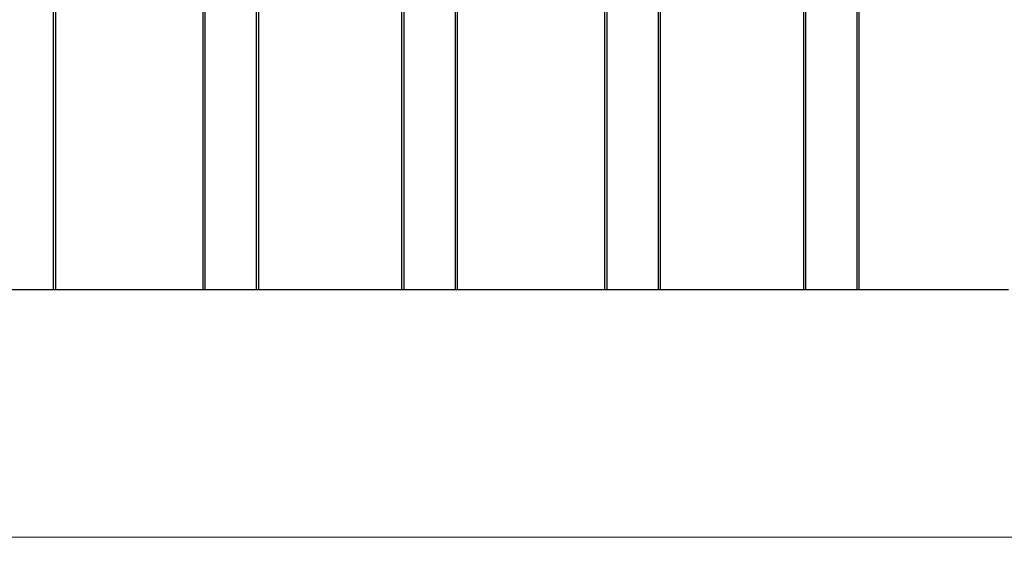
# Paper-space layout 'Sheet1' of a CAD drawing. Units: millimetres. Extents: x 15 to 415, y 5 to 292.
# Drawn here: x 197 to 237, y 195 to 217 of the extents above; entities that cross this region are included whole.
import ezdxf

# ---------------------------------------------------------------- set-up
doc = ezdxf.new("R2010")
doc.units = ezdxf.units.MM
doc.styles.add('SLDTEXTSTYLE0', font='TXT', dxfattribs={"width": 0.75})
doc.dimstyles.new('SLDDIMSTYLE0', dxfattribs={"dimtxt": 3.5, "dimasz": 3.302, "dimexe": 0, "dimexo": 0.0625, "dimgap": 0.875, "dimtad": 1, "dimlfac": 10, "dimrnd": 1e-09, "dimzin": 12, "dimdsep": 46, "dimtxsty": 'SLDTEXTSTYLE0', "dimsah": 1, "dimcen": 0.09, "dimadec": 0, "dimazin": 3, "dimtfac": 1, "dimtofl": 0, "dimtmove": 0, "dimatfit": 3, "dimfxl": 1, "dimfrac": 2, "dimtolj": 1, "dimtzin": 12, "dimarcsym": 0})

# ---------------------------------------------------------------- blocks, each defined once
blk = doc.blocks.new('_D')
at = {"color": 7, "linetype": 'Continuous', "lineweight": 0}
for p, q in [((35.648, 177.995), (35.648, 197.463)), ((295.107, 177.995), (295.107, 197.463)), ((35.648, 196.463), (295.107, 196.463))]:
    blk.add_line(p, q, dxfattribs=at)
at = {"color": 7, "linetype": 'Continuous', "lineweight": 18}
for points in [[(35.648, 196.463), (38.95, 195.955), (38.95, 196.971)], [(295.107, 196.463), (291.805, 196.971), (291.805, 195.955)]]:
    blk.add_solid(points, dxfattribs=at)
at = {"color": 7, "linetype": 'Continuous', "lineweight": 18, "insert": (160.505, 200.975), "char_height": 3.5, "attachment_point": 1, "style": 'SLDTEXTSTYLE0'}
blk.add_mtext('2600', dxfattribs=at)

psp = doc.layouts.new('Sheet1')

# ---------------------------------------------------------------- linework, layer by layer
at = {"color": 7, "linetype": 'Continuous', "lineweight": 25}
for p, q in [((198.7631, 226.455), (198.7631, 206.455)), ((198.8481, 226.455), (198.8481, 206.455)), ((204.8006, 226.455), (204.8006, 206.455)), ((204.8856, 226.455), (204.8856, 206.455)), ((206.9562, 226.455), (206.9562, 206.455)), ((207.0413, 226.455), (207.0413, 206.455)), ((212.8237, 226.455), (212.8237, 206.455)), ((212.9087, 226.455), (212.9087, 206.455)), ((214.9793, 226.455), (214.9793, 206.455)), ((215.0644, 226.455), (215.0644, 206.455)), ((221.0168, 226.455), (221.0168, 206.455)), ((221.1019, 226.455), (221.1019, 206.455)), ((223.1725, 226.455), (223.1725, 206.455)), ((223.2575, 226.455), (223.2575, 206.455)), ((229.0399, 226.455), (229.0399, 206.455)), ((229.1249, 226.455), (229.1249, 206.455)), ((231.1955, 226.455), (231.1955, 206.455)), ((231.2806, 226.455), (231.2806, 206.455)), ((198.7631, 206.455), (196.6075, 206.455)), ((198.8481, 206.455), (196.6925, 206.455)), ((204.8856, 206.455), (198.7631, 206.455)), ((204.8006, 206.455), (198.8481, 206.455)), ((206.9562, 206.455), (204.8006, 206.455)), ((207.0413, 206.455), (204.8856, 206.455)), ((212.9087, 206.455), (206.9562, 206.455)), ((212.8237, 206.455), (207.0413, 206.455)), ((214.9793, 206.455), (212.8237, 206.455)), ((215.0644, 206.455), (212.9087, 206.455)), ((221.1019, 206.455), (214.9793, 206.455)), ((221.0168, 206.455), (215.0644, 206.455)), ((223.1725, 206.455), (221.0168, 206.455)), ((223.2575, 206.455), (221.1019, 206.455)), ((229.1249, 206.455), (223.1725, 206.455)), ((229.0399, 206.455), (223.2575, 206.455)), ((231.1955, 206.455), (229.0399, 206.455)), ((231.2806, 206.455), (229.1249, 206.455)), ((237.3181, 206.455), (231.1955, 206.455)), ((237.233, 206.455), (231.2806, 206.455))]:
    psp.add_line(p, q, dxfattribs=at)

# ---------------------------------------------------------------- dimensions: what is measured, and where the dimension line sits
at = {"color": 7, "linetype": 'Continuous', "lineweight": 18}
dim = psp.add_linear_dim(base=(295.10708, 196.46325), p1=(35.64762, 176.99487), p2=(295.10708, 176.99487), dimstyle='SLDDIMSTYLE0', dxfattribs=at)
dim.commit()
dim.dimension.update_dxf_attribs({"geometry": '_D', "text_midpoint": (165.67737, 196.46325), "dimtype": 160})

doc.saveas('drawing.dxf')
